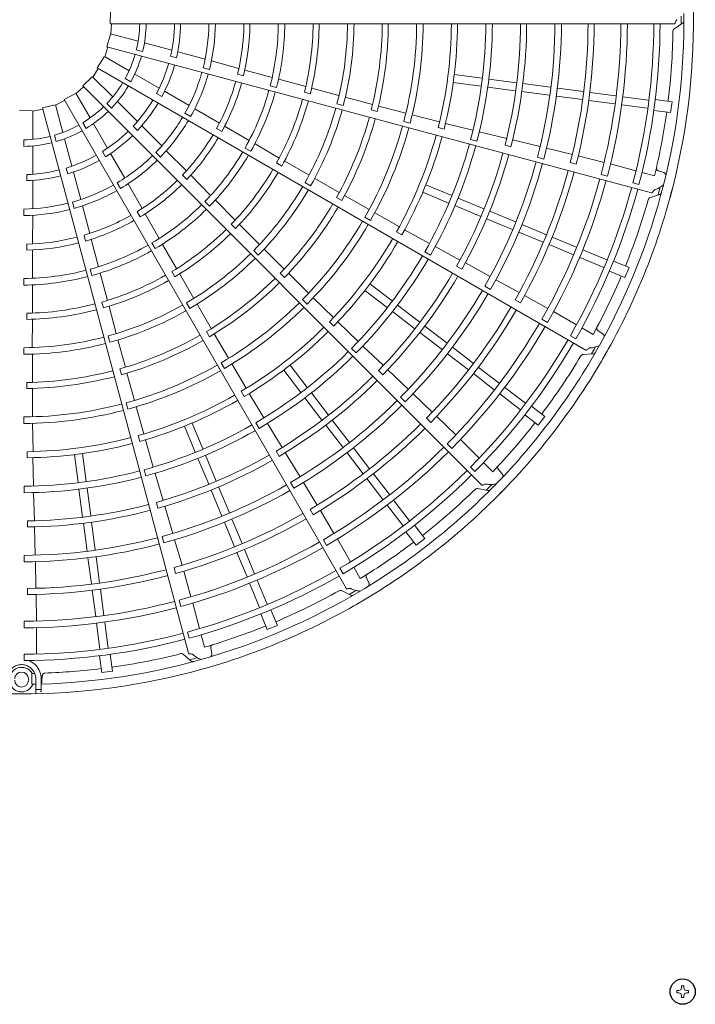
# Model space of a CAD drawing. Extents: x 0 to 427, y 0 to 297.
# Drawn here: x 175 to 182, y 211 to 221 of the extents above; entities that cross this region are included whole.
import ezdxf

# ---------------------------------------------------------------- set-up
doc = ezdxf.new("R2010")
doc.units = 0
doc.layers.add('M0', color=3, linetype='CONTINUOUS')

msp = doc.modelspace()

# ---------------------------------------------------------------- linework, layer by layer
at = {"layer": 'M0', "color": 2, "linetype": 'CONTINUOUS', "lineweight": 13}
for p, q in [((176.220296, 220.768671), (176.224139, 220.90039)), ((176.220296, 220.768671), (176.224139, 220.90039)), ((176.220296, 220.768671), (181.87481, 220.768671)), ((176.227434, 220.666858), (176.231336, 220.768673)), ((181.872058, 220.716486), (181.959193, 220.773845)), ((176.18433, 220.539165), (176.222134, 220.665402)), ((176.499126, 220.594059), (176.223002, 220.668046)), ((176.164874, 220.438974), (176.194995, 220.53631)), ((176.18433, 220.539165), (181.646171, 219.075669)), ((176.837055, 220.503511), (176.563573, 220.57679)), ((176.090189, 220.326788), (176.159377, 220.438939)), ((176.408466, 220.298337), (176.1609, 220.441268)), ((176.544657, 220.490469), (176.481221, 220.507467)), ((176.883573, 220.428631), (176.82459, 220.444436)), ((177.170858, 220.414069), (176.89689, 220.487478)), ((176.045465, 220.235047), (176.099751, 220.32127)), ((176.090189, 220.326788), (180.987141, 217.499532)), ((177.214547, 220.310973), (177.151124, 220.327967)), ((177.510199, 220.321075), (177.234252, 220.396412)), ((175.944289, 220.146013), (176.040146, 220.236435)), ((176.244356, 220.036155), (176.04222, 220.238291)), ((176.425635, 220.186492), (176.368759, 220.219329)), ((176.711445, 220.123411), (176.466248, 220.264976)), ((177.497061, 220.263764), (177.556017, 220.247883)), ((177.843311, 220.230302), (177.569137, 220.304837)), ((179.948125, 220.223919), (179.669314, 220.260626)), ((180.294606, 220.178304), (180.015791, 220.215011)), ((175.877344, 220.068974), (175.952097, 220.138209)), ((175.944289, 220.146013), (179.942634, 216.147669)), ((177.823351, 220.147284), (177.886775, 220.130259)), ((178.180122, 220.139182), (177.909083, 220.212732)), ((178.513345, 220.049601), (178.241358, 220.122705)), ((179.937435, 220.142717), (179.658624, 220.179423)), ((180.283916, 220.097102), (180.0051, 220.133809)), ((180.635657, 220.133404), (180.356852, 220.17011)), ((180.965887, 220.089928), (180.703325, 220.124495)), ((175.756572, 220.00916), (175.872565, 220.071691)), ((176.017981, 219.825382), (175.87505, 220.072947)), ((176.736998, 220.039043), (176.684115, 220.069575)), ((177.010725, 219.950622), (176.765091, 220.092439)), ((178.166959, 220.084058), (178.225949, 220.068308)), ((178.850438, 219.960185), (178.576849, 220.032766)), ((180.624966, 220.052202), (180.346161, 220.088907)), ((180.955197, 220.008726), (180.692634, 220.043293)), ((181.290704, 220.047166), (181.028143, 220.081732)), ((181.618226, 220.004047), (181.358373, 220.038257)), ((175.539831, 219.925554), (175.668056, 219.955934)), ((175.539831, 219.925554), (177.003327, 214.463714)), ((175.744768, 219.680381), (175.670781, 219.956504)), ((175.671968, 219.952072), (175.762094, 219.9996)), ((175.756572, 220.00916), (178.583828, 215.112208)), ((176.231993, 219.923678), (176.185554, 219.970116)), ((176.491738, 219.788774), (176.291536, 219.988976)), ((178.49317, 219.967731), (178.556605, 219.950753)), ((179.184141, 219.872888), (178.909545, 219.944817)), ((181.280013, 219.965963), (181.017452, 220.00053)), ((181.607536, 219.922844), (181.347724, 219.957049)), ((181.852287, 219.987), (181.684981, 220.009026)), ((181.838033, 219.87873), (181.852287, 219.987)), ((175.308836, 219.900894), (175.440556, 219.897052)), ((175.443335, 219.892309), (175.54269, 219.914892)), ((175.443335, 219.611033), (175.443335, 219.896897)), ((177.026241, 219.839731), (176.969378, 219.872561)), ((177.314434, 219.772969), (177.067388, 219.917159)), ((178.837157, 219.905778), (178.896183, 219.890142)), ((179.52189, 219.786427), (179.247583, 219.855831)), ((181.838033, 219.87873), (181.670727, 219.900757)), ((175.976928, 219.719937), (175.944091, 219.776812)), ((176.192907, 219.522403), (176.051342, 219.767599)), ((176.494584, 219.700667), (176.451405, 219.743846)), ((176.736099, 219.544412), (176.53554, 219.744971)), ((177.612702, 219.599073), (177.367161, 219.74203)), ((179.16309, 219.788601), (179.226535, 219.771653)), ((179.507638, 219.728697), (179.566693, 219.713147)), ((179.856368, 219.702417), (179.580785, 219.770154)), ((175.677822, 219.589154), (175.660824, 219.652591)), ((177.286911, 219.721011), (177.339747, 219.690412)), ((180.195108, 219.620141), (179.920054, 219.686379)), ((175.355059, 219.540242), (175.355059, 219.605916)), ((175.443335, 219.261183), (175.443335, 219.544312)), ((175.835316, 219.342451), (175.762037, 219.615933)), ((177.571935, 219.524051), (177.628792, 219.49119)), ((177.914453, 219.423885), (177.671685, 219.565079)), ((179.833067, 219.609699), (179.896516, 219.592759)), ((180.178281, 219.552292), (180.237347, 219.53675)), ((180.530372, 219.539375), (180.254543, 219.606082)), ((176.172852, 219.436561), (176.14232, 219.489444)), ((176.365696, 219.223123), (176.223879, 219.468756)), ((176.722386, 219.433285), (176.675958, 219.479713)), ((176.983479, 219.294208), (176.782171, 219.497424)), ((180.503017, 219.430706), (180.566459, 219.413737)), ((180.85308, 219.460526), (180.594158, 219.523747)), ((181.171496, 219.379734), (180.912447, 219.446143)), ((177.887471, 219.374047), (177.940374, 219.343566)), ((178.213136, 219.251112), (177.969338, 219.392121)), ((180.832899, 219.37936), (180.891936, 219.363667)), ((181.491076, 219.295864), (181.235368, 219.364461)), ((175.383046, 219.19687), (175.383046, 219.257934)), ((175.793727, 219.264725), (175.777923, 219.323709)), ((175.924758, 219.008648), (175.851348, 219.282617)), ((176.943446, 219.251143), (176.986563, 219.207912)), ((177.226576, 219.04904), (177.026402, 219.250675)), ((181.14122, 219.259808), (181.204652, 219.242801)), ((181.677192, 219.245936), (181.551996, 219.279522)), ((181.768855, 219.277165), (181.71689, 219.294726)), ((175.443335, 218.915604), (175.443335, 219.199237)), ((176.323688, 219.11933), (176.290859, 219.176193)), ((176.539889, 218.917417), (176.398036, 219.165811)), ((178.172459, 219.177254), (178.229339, 219.144435)), ((178.5156, 219.077497), (178.270119, 219.218414)), ((179.644145, 219.048142), (179.384334, 219.155759)), ((181.460294, 219.174257), (181.5212, 219.157931)), ((178.815338, 218.906805), (178.568716, 219.047354)), ((179.612802, 218.972474), (179.352991, 219.080091)), ((181.630007, 219.025974), (181.729018, 219.058827)), ((175.857318, 218.919265), (175.840325, 218.982687)), ((176.013893, 218.668274), (175.941163, 218.944919)), ((177.167782, 218.987124), (177.214196, 218.940668)), ((177.472704, 218.801721), (177.274752, 219.000938)), ((178.48869, 219.028381), (178.541658, 218.998)), ((179.93567, 218.838737), (179.675856, 218.946356)), ((179.967013, 218.914406), (179.707199, 219.022025)), ((175.355059, 218.846721), (175.355059, 218.912381)), ((175.441338, 218.563758), (175.442687, 218.849801)), ((176.490074, 218.88618), (176.520533, 218.833263)), ((176.711249, 218.617684), (176.570083, 218.864258)), ((179.119202, 218.735875), (178.872205, 218.87391)), ((180.284822, 218.782765), (180.025017, 218.89038)), ((177.433742, 218.760565), (177.476954, 218.71743)), ((177.716493, 218.557531), (177.517497, 218.756835)), ((178.77319, 218.830839), (178.830087, 218.798048)), ((180.253479, 218.707097), (179.993674, 218.814711)), ((180.592548, 218.655301), (180.347879, 218.756646)), ((175.957692, 218.650995), (175.973416, 218.591998)), ((179.090493, 218.683801), (179.143511, 218.653496)), ((179.420539, 218.568158), (179.171878, 218.704913)), ((180.561205, 218.579633), (180.316536, 218.680978)), ((175.382579, 218.561614), (175.382498, 218.500558)), ((176.101837, 218.334404), (176.0293, 218.609112)), ((176.638433, 218.573096), (176.671241, 218.516209)), ((176.884979, 218.315091), (176.745333, 218.558753)), ((180.863886, 218.454258), (180.619217, 218.555603)), ((180.895229, 218.529926), (180.65056, 218.631271)), ((175.439873, 218.218503), (175.440907, 218.502625)), ((177.658085, 218.496717), (177.704533, 218.450296)), ((177.963716, 218.311548), (177.763071, 218.511199)), ((179.374035, 218.484631), (179.430937, 218.451845)), ((179.726442, 218.401014), (179.477904, 218.536184)), ((181.20043, 218.403508), (180.958286, 218.503807)), ((180.029379, 218.236226), (179.780213, 218.37205)), ((181.169088, 218.327839), (180.926982, 218.428123)), ((181.422104, 218.326462), (181.2662, 218.39104)), ((176.019962, 218.310181), (176.03693, 218.246741)), ((176.191331, 217.997156), (176.119508, 218.268658)), ((176.836692, 218.285421), (176.867268, 218.232572)), ((177.05726, 218.016123), (176.916629, 218.26014)), ((177.92501, 218.27107), (177.96831, 218.228016)), ((178.209062, 218.069095), (178.00722, 218.268685)), ((179.692628, 218.339831), (179.745659, 218.309531)), ((181.380314, 218.225571), (181.224409, 218.290149)), ((181.380314, 218.225571), (181.422104, 218.326462)), ((175.354518, 218.216296), (175.354488, 218.150627)), ((175.439031, 217.869584), (175.439925, 218.150424)), ((179.046208, 217.991105), (178.823104, 218.162299)), ((180.320682, 218.076541), (180.086946, 218.204622)), ((178.996349, 217.926127), (178.773244, 218.097321)), ((179.97483, 218.13834), (180.031719, 218.105529)), ((180.607339, 217.91609), (180.374304, 218.047283)), ((176.137011, 217.980995), (176.152866, 217.922033)), ((176.985103, 217.972499), (177.017953, 217.915638)), ((177.232394, 217.714537), (177.090259, 217.959315)), ((178.148688, 218.006625), (178.195159, 217.960226)), ((178.458332, 217.825343), (178.255477, 218.022602)), ((179.323462, 217.778361), (179.100354, 217.949557)), ((180.280182, 218.003364), (180.333146, 217.972926)), ((175.382379, 217.868032), (175.382433, 217.806976)), ((176.280363, 217.663786), (176.20768, 217.935886)), ((179.273602, 217.713383), (179.050495, 217.88458)), ((180.894322, 217.752365), (180.665081, 217.884807)), ((175.438747, 217.52453), (175.438965, 217.80617)), ((178.417123, 217.782473), (178.460492, 217.739479)), ((178.705993, 217.585349), (178.501199, 217.781803)), ((180.547055, 217.808087), (180.603924, 217.775242)), ((177.184531, 217.685455), (177.215212, 217.632662)), ((177.406629, 217.416844), (177.263322, 217.661874)), ((179.546511, 217.503973), (179.323411, 217.675163)), ((179.59637, 217.568951), (179.373271, 217.740141)), ((181.061174, 217.655968), (180.948936, 217.720812)), ((181.157796, 217.662408), (181.112147, 217.692821)), ((176.199374, 217.640324), (176.216388, 217.576898)), ((176.371473, 217.327148), (176.297535, 217.600373)), ((180.833115, 217.642868), (180.88772, 217.611335)), ((175.354445, 217.522829), (175.354463, 217.45716)), ((175.439624, 217.175781), (175.438921, 217.458833)), ((178.639454, 217.516704), (178.685932, 217.470309)), ((178.958212, 217.344727), (178.753128, 217.539617)), ((179.810761, 217.301207), (179.600659, 217.462424)), ((179.86062, 217.366184), (179.650518, 217.527401)), ((180.958666, 217.455713), (181.062806, 217.461821)), ((177.332144, 217.372129), (177.365022, 217.315283)), ((177.584317, 217.116883), (177.439429, 217.359923)), ((176.317714, 217.311445), (176.333686, 217.252509)), ((176.462723, 216.994504), (176.387718, 217.268275)), ((178.130087, 217.074983), (177.958892, 217.298088)), ((178.195064, 217.124842), (178.02387, 217.347947)), ((178.909715, 217.294381), (178.953097, 217.251388)), ((179.208176, 217.107148), (179.002655, 217.302833)), ((180.070679, 217.101764), (179.860578, 217.262981)), ((180.120538, 217.166742), (179.910437, 217.327959)), ((175.383633, 217.174528), (175.383807, 217.113466)), ((175.44167, 216.830855), (175.440078, 217.11471)), ((177.533417, 217.086139), (177.56418, 217.033385)), ((177.761424, 216.820967), (177.614455, 217.063731)), ((178.407809, 216.847589), (178.236612, 217.070697)), ((179.448224, 216.877509), (179.255603, 217.061721)), ((180.332762, 216.900661), (180.124861, 217.060189)), ((180.382621, 216.965639), (180.174687, 217.125193)), ((176.379203, 216.970591), (176.396248, 216.907172)), ((178.342831, 216.79773), (178.171634, 217.020837)), ((179.130152, 217.026716), (179.17661, 216.980299)), ((176.556721, 216.658774), (176.479673, 216.931033)), ((180.576801, 216.833846), (180.442923, 216.936574)), ((175.354807, 216.829373), (175.354857, 216.763704)), ((175.445572, 216.482236), (175.441615, 216.765159)), ((177.148718, 216.508389), (177.0411, 216.7682)), ((177.679387, 216.771882), (177.712273, 216.715038)), ((177.942772, 216.523264), (177.795117, 216.764593)), ((178.617218, 216.574681), (178.446028, 216.79778)), ((179.390164, 216.817308), (179.433446, 216.774199)), ((179.683585, 216.648333), (179.492447, 216.83537)), ((180.510321, 216.747209), (180.376443, 216.849937)), ((180.510321, 216.747209), (180.576801, 216.833846)), ((177.073049, 216.477046), (176.965432, 216.736857)), ((178.55224, 216.524821), (178.38105, 216.747921)), ((176.499598, 216.642252), (176.515659, 216.583333)), ((176.651205, 216.327102), (176.572075, 216.599633)), ((179.918415, 216.41591), (179.731264, 216.603171)), ((175.386119, 216.481061), (175.386384, 216.419994)), ((177.882897, 216.487186), (177.913673, 216.434429)), ((178.122729, 216.229085), (177.974857, 216.471295)), ((178.755007, 216.260571), (178.59379, 216.470673)), ((178.819985, 216.31043), (178.658768, 216.520532)), ((179.597403, 216.559613), (179.643833, 216.513168)), ((175.450993, 216.137412), (175.445096, 216.421136)), ((175.897272, 216.173065), (175.860566, 216.451877)), ((175.978474, 216.183756), (175.941768, 216.462567)), ((177.206786, 216.154178), (177.099167, 216.413993)), ((177.282454, 216.185521), (177.174835, 216.445335)), ((180.054632, 216.279613), (179.963002, 216.371297)), ((176.559258, 216.300923), (176.576311, 216.237504)), ((179.830953, 216.325986), (179.875536, 216.281394)), ((180.149629, 216.260827), (180.113407, 216.302018)), ((176.749322, 215.992608), (176.669159, 216.26393)), ((178.026546, 216.171588), (178.059407, 216.114729)), ((178.295163, 215.945142), (178.156782, 216.172932)), ((178.954449, 216.000653), (178.793233, 216.210754)), ((179.019427, 216.050512), (178.85821, 216.260614)), ((175.355404, 216.135922), (175.355462, 216.070251)), ((175.459193, 215.78892), (175.451985, 216.071745)), ((175.942887, 215.826585), (175.90618, 216.1054)), ((176.024089, 215.837275), (175.987383, 216.116091)), ((177.338426, 215.83637), (177.230812, 216.096174)), ((177.414095, 215.867712), (177.30648, 216.127517)), ((179.903787, 216.112713), (180.00596, 216.091659)), ((176.682149, 215.973255), (176.698222, 215.914331)), ((179.22053, 215.78843), (179.060977, 215.996364)), ((176.847008, 215.661876), (176.766863, 215.934105)), ((178.223499, 215.902019), (178.254149, 215.849177)), ((178.463189, 215.662859), (178.326971, 215.892993)), ((179.155552, 215.73857), (178.996024, 215.946471)), ((175.3893, 215.787613), (175.389575, 215.726536)), ((176.068989, 215.496225), (176.032284, 215.77503)), ((177.541559, 215.559986), (177.440214, 215.804655)), ((175.467951, 215.444175), (175.460996, 215.727871)), ((175.987787, 215.485534), (175.951082, 215.764339)), ((177.465891, 215.528643), (177.364545, 215.773313)), ((179.287345, 215.544391), (179.184617, 215.678269)), ((179.373983, 215.610869), (179.271254, 215.744748)), ((176.739221, 215.631232), (176.756246, 215.567805)), ((176.940076, 215.342979), (176.865367, 215.598822)), ((178.35698, 215.599468), (178.389808, 215.542588)), ((178.629861, 215.377578), (178.497554, 215.606896)), ((179.287345, 215.544391), (179.373983, 215.610869)), ((177.666933, 215.257305), (177.565589, 215.501974)), ((175.355906, 215.442473), (175.355934, 215.3768)), ((176.031263, 215.155304), (175.996696, 215.417866)), ((176.112465, 215.165994), (176.077898, 215.428556)), ((177.591265, 215.225963), (177.48992, 215.470631)), ((175.475312, 215.112057), (175.469365, 215.378518)), ((176.859694, 215.319873), (176.875622, 215.260899)), ((177.029316, 215.026826), (176.957304, 215.284374)), ((178.522106, 215.313354), (178.553628, 215.258743)), ((178.72616, 215.210669), (178.661382, 215.322945)), ((177.793352, 214.952104), (177.693053, 215.194248)), ((178.813058, 215.167936), (178.788731, 215.217098)), ((175.391688, 215.110543), (175.39181, 215.049455)), ((176.074026, 214.830487), (176.039459, 215.093048)), ((176.155228, 214.841177), (176.120661, 215.103739)), ((177.717684, 214.92076), (177.6174, 215.162867)), ((178.537259, 215.088498), (178.630501, 215.041717)), ((175.479685, 214.783579), (175.476784, 215.05099)), ((176.91032, 214.993083), (176.927308, 214.929646)), ((177.116473, 214.708128), (177.048026, 214.963876)), ((177.89562, 214.740877), (177.831042, 214.896782)), ((177.794729, 214.699087), (177.730151, 214.854991)), ((175.35601, 214.781785), (175.356, 214.716112)), ((175.481387, 214.453182), (175.481464, 214.717931)), ((176.117145, 214.502965), (176.08294, 214.762777)), ((176.198347, 214.513656), (176.164137, 214.773509)), ((177.794729, 214.699087), (177.89562, 214.740877)), ((176.995767, 214.673982), (177.012082, 214.613072)), ((177.166292, 214.521982), (177.13278, 214.647198)), ((177.239169, 214.458214), (177.228395, 214.511998)), ((175.355956, 214.451441), (175.35595, 214.388384)), ((176.134191, 214.268904), (176.112165, 214.43621)), ((176.242461, 214.283158), (176.220435, 214.450464)), ((176.952207, 214.452865), (177.030164, 214.383545)), ((175.398931, 214.190497), (175.398931, 214.204148)), ((175.432155, 214.150321), (175.432439, 214.211487)), ((175.432439, 214.211487), (175.432643, 214.259546)), ((175.453634, 214.259907), (175.432643, 214.259546)), ((175.462644, 214.260083), (175.456228, 214.259957)), ((175.474009, 214.104301), (175.474009, 214.204148)), ((175.528611, 214.204148), (175.528611, 214.105276)), ((175.535219, 214.180028), (175.538733, 214.234767)), ((176.134191, 214.268904), (176.242461, 214.283158)), ((175.432155, 214.150321), (175.45307, 214.150674)), ((175.474009, 214.055517), (175.474009, 214.104301)), ((175.528611, 214.085434), (175.528611, 214.105276))]:
    msp.add_line(p, q, dxfattribs=at)
at = {"layer": 'M0', "linetype": 'CONTINUOUS', "lineweight": 13}
for p, q in [((181.900177, 211.082131), (181.900177, 211.058911)), ((181.920562, 211.082131), (181.900177, 211.082131)), ((181.920562, 211.058911), (181.900177, 211.058911)), ((181.970782, 211.129516), (181.947562, 211.129516)), ((181.947562, 211.129516), (181.947562, 211.109131)), ((181.970782, 211.129516), (181.970782, 211.109131)), ((182.018167, 211.082131), (181.997782, 211.082131)), ((182.018167, 211.058911), (181.997782, 211.058911)), ((182.018167, 211.082131), (182.018167, 211.058911)), ((181.947562, 211.031911), (181.947562, 211.011526)), ((181.970782, 211.011526), (181.947562, 211.011526)), ((181.970782, 211.031911), (181.970782, 211.011526))]:
    msp.add_line(p, q, dxfattribs=at)
at = {"layer": 'M0', "linetype": 'CONTINUOUS', "lineweight": 25}
msp.add_circle((181.959172, 211.070521), 0.1269, dxfattribs=at)
at = {"layer": 'M0', "color": 2, "linetype": 'CONTINUOUS', "lineweight": 13}
for centre, radius, start, end in [((175.330667, 220.790512), 6.736513, 359.846268, 375.644354), ((175.330658, 220.790516), 6.640969, 345.740469, 360.712385), ((175.330667, 220.790514), 6.736513, 344.846268, 360.644354), ((175.327138, 220.790496), 6.617188, 359.770789, 360.469668), ((175.330678, 220.790513), 1.184848, 346.179074, 358.943855), ((175.330818, 220.790508), 1.250371, 346.115827, 358.999422), ((175.330664, 220.790515), 1.533488, 346.957087, 359.18392), ((175.330678, 220.790513), 1.594504, 346.882089, 359.215199), ((175.330666, 220.790515), 1.878302, 345.743768, 359.333735), ((175.330349, 220.790526), 1.944267, 345.72065, 359.356025), ((175.330643, 220.790517), 2.229538, 346.334004, 359.438632), ((175.330677, 220.790514), 2.290543, 346.29631, 359.453674), ((175.330654, 220.790516), 2.574351, 345.530664, 359.513851), ((175.330664, 220.790515), 2.640008, 345.51678, 359.525965), ((175.330668, 220.790514), 2.922948, 346.013519, 359.571875), ((175.330672, 220.790515), 2.983992, 345.993795, 359.580616), ((175.330683, 220.790512), 3.267765, 345.436432, 359.617086), ((175.330719, 220.790511), 3.333397, 345.40869, 359.624653), ((175.330719, 220.790508), 3.616331, 345.838935, 359.654064), ((175.330638, 220.790518), 3.677471, 345.827864, 359.65965), ((175.330655, 220.790516), 3.961236, 345.349039, 359.684062), ((175.330713, 220.790511), 4.026847, 345.343922, 359.68928), ((175.330694, 220.79051), 4.309792, 345.737049, 359.709693), ((175.330727, 220.790507), 4.370825, 345.73015, 359.713788), ((175.330675, 220.790515), 4.654659, 345.304343, 359.731144), ((175.330635, 220.790517), 4.72037, 345.300911, 359.734859), ((175.330671, 220.790513), 5.00325, 345.671365, 359.749905), ((175.330657, 220.790515), 5.06434, 345.666393, 359.773836), ((175.330672, 220.790514), 5.348105, 345.270275, 359.766017), ((175.330681, 220.790511), 5.413768, 345.267308, 359.794764), ((175.330673, 220.790515), 5.680303, 345.6154, 359.779692), ((175.330589, 220.790521), 5.741472, 345.61022, 359.799919), ((175.33063, 220.790519), 6.00883, 345.241609, 359.791695), ((175.330683, 220.790516), 6.074449, 345.238804, 359.795399), ((175.330671, 220.790514), 6.33913, 345.228481, 359.802596), ((175.330649, 220.790517), 6.402207, 345.226197, 359.804511), ((175.330642, 220.790515), 6.531781, 352.978987, 359.165363), ((175.330678, 220.790513), 1.184848, 331.179074, 343.943855), ((175.330812, 220.790472), 1.250371, 331.115827, 343.999422), ((175.330665, 220.790518), 1.533488, 331.957087, 344.18392), ((175.330678, 220.790513), 1.594504, 331.882089, 344.215199), ((175.330667, 220.790518), 1.878302, 330.743768, 344.333735), ((175.330363, 220.79061), 1.944267, 330.72065, 344.356025), ((175.330678, 220.790513), 1.184848, 316.179074, 328.943855), ((175.330797, 220.790439), 1.250371, 316.115827, 328.999422), ((175.330645, 220.790526), 2.229538, 331.334004, 344.438632), ((175.330677, 220.790514), 2.290543, 331.29631, 344.453674), ((175.330656, 220.790522), 2.574351, 330.530664, 344.513851), ((175.330665, 220.790519), 2.640008, 330.51678, 344.525965), ((175.330678, 220.790513), 1.184848, 301.179074, 313.943855), ((175.330667, 220.790521), 1.533488, 316.957087, 329.18392), ((175.330678, 220.790513), 1.594504, 316.882089, 329.215199), ((175.330669, 220.790517), 2.922948, 331.013519, 344.571875), ((175.330673, 220.790516), 2.983992, 330.993795, 344.580616), ((175.330682, 220.790511), 3.267765, 330.436432, 344.617086), ((175.330774, 220.790411), 1.250371, 301.115827, 313.999422), ((175.330669, 220.790521), 1.878302, 315.743768, 329.333735), ((175.330717, 220.7905), 3.333397, 330.40869, 344.624653), ((175.330717, 220.790497), 3.616331, 330.838935, 344.654064), ((175.330849, 220.790483), 6.531572, 346.321521, 352.021086), ((175.330678, 220.790513), 1.184848, 286.179074, 298.943855), ((175.330399, 220.790689), 1.944267, 315.72065, 329.356025), ((175.330641, 220.790529), 3.677471, 330.827864, 344.65965), ((175.330657, 220.790522), 3.961236, 330.349039, 344.684062), ((175.330712, 220.790502), 4.026847, 330.343922, 344.68928), ((175.330678, 220.790513), 1.184848, 271.179074, 283.943855), ((175.330744, 220.790389), 1.250371, 286.115827, 298.999422), ((175.33067, 220.790524), 1.533488, 301.957087, 314.18392), ((175.330678, 220.790513), 1.594504, 301.882089, 314.215199), ((175.33065, 220.790534), 2.229538, 316.334004, 329.438632), ((175.330677, 220.790514), 2.290543, 316.29631, 329.453674), ((175.330693, 220.790506), 4.309792, 330.737049, 344.709693), ((175.330724, 220.790495), 4.370825, 330.73015, 344.713788), ((175.33071, 220.790376), 1.250371, 271.115827, 283.999422), ((175.330676, 220.790516), 4.654659, 330.304343, 344.731144), ((175.330638, 220.790528), 4.72037, 330.300911, 344.734859), ((175.330673, 220.790526), 1.533488, 286.957087, 299.18392), ((175.330671, 220.790523), 1.878302, 300.743768, 314.333735), ((175.330659, 220.790528), 2.574351, 315.530664, 329.513851), ((175.330667, 220.790522), 2.640008, 315.51678, 329.525965), ((175.330671, 220.790514), 5.00325, 330.671365, 344.749905), ((175.330658, 220.79052), 5.06434, 330.666393, 344.773836), ((175.330678, 220.790513), 1.594504, 286.882089, 299.215199), ((175.330454, 220.790755), 1.944267, 300.72065, 314.356025), ((175.330673, 220.790515), 5.348105, 330.270275, 344.766017), ((175.33068, 220.79051), 5.413768, 330.267308, 344.794764), ((175.330676, 220.790527), 1.533488, 271.957087, 284.18392), ((175.330678, 220.790513), 1.594504, 271.882089, 284.215199), ((175.33067, 220.790519), 2.922948, 316.013519, 329.571875), ((175.330674, 220.790518), 2.983992, 315.993795, 329.580616), ((175.330674, 220.790516), 5.680303, 330.6154, 344.779692), ((175.330594, 220.790544), 5.741472, 330.61022, 344.799919), ((175.330674, 220.790524), 1.878302, 285.743768, 299.333735), ((175.330657, 220.790541), 2.229538, 301.334004, 314.438632), ((175.330678, 220.790515), 2.290543, 301.29631, 314.453674), ((175.330682, 220.79051), 3.267765, 315.436432, 329.617086), ((175.330633, 220.790532), 6.00883, 330.241609, 344.791695), ((175.330684, 220.790514), 6.074449, 330.238804, 344.795399), ((175.330659, 220.790521), 6.640969, 330.740469, 345.712385), ((175.327254, 220.791412), 6.617188, 344.770789, 345.469668), ((175.330524, 220.790804), 1.944267, 285.72065, 299.356025), ((175.330713, 220.79049), 3.333397, 315.40869, 329.624653), ((175.330671, 220.790516), 6.33913, 330.228481, 344.802596), ((175.330651, 220.790525), 6.402207, 330.226197, 344.804511), ((175.330668, 220.790517), 6.736513, 329.846268, 345.644354), ((175.330677, 220.790525), 1.878302, 270.743768, 284.333735), ((175.330664, 220.790532), 2.574351, 300.530664, 314.513851), ((175.330711, 220.790488), 3.616331, 315.838935, 329.654064), ((175.330646, 220.790538), 3.677471, 315.827864, 329.65965), ((175.330644, 220.790525), 6.531781, 337.978987, 344.165363), ((175.330605, 220.790834), 1.944267, 270.72065, 284.356025), ((175.330665, 220.790546), 2.229538, 286.334004, 299.438632), ((175.33067, 220.790525), 2.640008, 300.51678, 314.525965), ((175.330678, 220.790515), 2.290543, 286.29631, 299.453674), ((175.33066, 220.790527), 3.961236, 315.349039, 329.684062), ((175.330708, 220.790494), 4.026847, 315.343922, 329.68928), ((175.330672, 220.790521), 2.922948, 301.013519, 314.571875), ((175.330675, 220.790519), 2.983992, 300.993795, 314.580616), ((175.330679, 220.790514), 2.290543, 271.29631, 284.453674), ((175.330674, 220.790548), 2.229538, 271.334004, 284.438632), ((175.330669, 220.790535), 2.574351, 285.530664, 299.513851), ((175.330691, 220.790503), 4.309792, 315.737049, 329.709693), ((175.330718, 220.790483), 4.370825, 315.73015, 329.713788), ((175.330673, 220.790527), 2.640008, 285.51678, 299.525965), ((175.330681, 220.790509), 3.267765, 300.436432, 314.617086), ((175.330677, 220.790516), 4.654659, 315.304343, 329.731144), ((175.330706, 220.790482), 3.333397, 300.40869, 314.624653), ((175.330643, 220.790538), 4.72037, 315.300911, 329.734859), ((175.330675, 220.790537), 2.574351, 270.530664, 284.513851), ((175.330674, 220.790522), 2.922948, 286.013519, 299.571875), ((175.330672, 220.790516), 5.00325, 315.671365, 329.749905), ((175.330677, 220.790527), 2.640008, 270.51678, 284.525965), ((175.330677, 220.790519), 2.983992, 285.993795, 299.580616), ((175.330704, 220.79048), 3.616331, 300.838935, 314.654064), ((175.330654, 220.790545), 3.677471, 300.827864, 314.65965), ((175.330661, 220.790525), 5.06434, 315.666393, 329.773836), ((175.330835, 220.79044), 6.531572, 331.321521, 337.021086), ((175.330674, 220.790517), 5.348105, 315.270275, 329.766017), ((175.33068, 220.79051), 5.413768, 315.267308, 329.794764), ((175.330677, 220.790523), 2.922948, 271.013519, 284.571875), ((175.33068, 220.790508), 3.267765, 285.436432, 299.617086), ((175.330664, 220.790531), 3.961236, 300.349039, 314.684062), ((175.330679, 220.790519), 2.983992, 270.993795, 284.580616), ((175.330697, 220.790476), 3.333397, 285.40869, 299.624653), ((175.330702, 220.790487), 4.026847, 300.343922, 314.68928), ((175.330675, 220.790517), 5.680303, 315.6154, 329.779692), ((175.330605, 220.790564), 5.741472, 315.61022, 329.799919), ((175.330639, 220.790543), 6.00883, 315.241609, 329.791695), ((175.330688, 220.7905), 4.309792, 300.737049, 314.709693), ((175.330709, 220.790474), 4.370825, 300.73015, 314.713788), ((175.330684, 220.790513), 6.074449, 315.238804, 329.795399), ((175.330687, 220.790472), 3.333397, 270.40869, 284.624653), ((175.330679, 220.790508), 3.267765, 270.436432, 284.617086), ((175.330694, 220.790475), 3.616331, 285.838935, 299.654064), ((175.330663, 220.79055), 3.677471, 285.827864, 299.65965), ((175.330672, 220.790518), 6.33913, 315.228481, 329.802596), ((175.330655, 220.790531), 6.402207, 315.226197, 329.804511), ((175.330678, 220.790516), 4.654659, 300.304343, 314.731144), ((175.33067, 220.79052), 6.736513, 314.846268, 330.644354), ((175.330662, 220.790526), 6.640969, 315.740469, 330.712385), ((175.327604, 220.792268), 6.617188, 329.770789, 330.469668), ((175.330651, 220.790546), 4.72037, 300.300911, 314.734859), ((175.330648, 220.790533), 6.531781, 322.978987, 329.165363), ((175.330684, 220.790472), 3.616331, 270.838935, 284.654064), ((175.33067, 220.790534), 3.961236, 285.349039, 299.684062), ((175.330694, 220.790482), 4.026847, 285.343922, 299.68928), ((175.330673, 220.790553), 3.677471, 270.827864, 284.65965), ((175.330673, 220.790517), 5.00325, 300.671365, 314.749905), ((175.330665, 220.790529), 5.06434, 300.666393, 314.773836), ((175.330676, 220.790536), 3.961236, 270.349039, 284.684062), ((175.330684, 220.790498), 4.309792, 285.737049, 299.709693), ((175.330698, 220.790468), 4.370825, 285.73015, 299.713788), ((175.330675, 220.790518), 5.348105, 300.270275, 314.766017), ((175.330686, 220.790479), 4.026847, 270.343922, 284.68928), ((175.330679, 220.79051), 5.413768, 300.267308, 314.794764), ((175.330811, 220.790402), 6.531572, 316.321521, 322.021086), ((175.330679, 220.790516), 4.654659, 285.304343, 299.731144), ((175.330661, 220.790552), 4.72037, 285.300911, 299.734859), ((175.330676, 220.790518), 5.680303, 300.6154, 314.779692), ((175.330621, 220.790582), 5.741472, 300.61022, 314.799919), ((175.33068, 220.790496), 4.309792, 270.737049, 284.709693), ((175.330685, 220.790464), 4.370825, 270.73015, 284.713788), ((175.330648, 220.790552), 6.00883, 300.241609, 314.791695), ((175.330684, 220.790511), 6.074449, 300.238804, 314.795399), ((175.330674, 220.790519), 5.00325, 285.671365, 299.749905), ((175.330669, 220.790532), 5.06434, 285.666393, 299.773836), ((175.330679, 220.790516), 4.654659, 270.304343, 284.731144), ((175.330674, 220.790519), 6.33913, 300.228481, 314.802596), ((175.330671, 220.790556), 4.72037, 270.300911, 284.734859), ((175.330661, 220.790536), 6.402207, 300.226197, 314.804511), ((175.330676, 220.790518), 5.348105, 285.270275, 299.766017), ((175.330678, 220.79051), 5.413768, 285.267308, 299.794764), ((175.330672, 220.790522), 6.736513, 299.846268, 315.644354), ((175.330666, 220.79053), 6.640969, 300.740469, 315.712385), ((175.330654, 220.79054), 6.531781, 307.978987, 314.165363), ((175.328163, 220.793004), 6.617188, 314.770789, 315.469668), ((175.330676, 220.790519), 5.00325, 270.671365, 284.749905), ((175.330675, 220.790534), 5.06434, 270.666393, 284.773836), ((175.330677, 220.790518), 5.680303, 285.6154, 299.779692), ((175.33064, 220.790594), 5.741472, 285.61022, 299.799919), ((175.330678, 220.790519), 5.348105, 270.270275, 284.766017), ((175.330677, 220.79051), 5.413768, 270.267308, 284.794764), ((175.330659, 220.790558), 6.00883, 285.241609, 299.791695), ((175.330683, 220.79051), 6.074449, 285.238804, 299.795399), ((175.330778, 220.790371), 6.531572, 301.321521, 307.021086), ((175.330679, 220.790518), 5.680303, 270.6154, 284.779692), ((175.330675, 220.79052), 6.33913, 285.228481, 299.802596), ((175.330663, 220.790601), 5.741472, 270.61022, 284.799919), ((175.330668, 220.79054), 6.402207, 285.226197, 299.804511), ((175.330662, 220.790546), 6.531781, 292.978987, 299.165363), ((175.328893, 220.79357), 6.617188, 299.770789, 300.469668), ((175.330674, 220.790523), 6.736513, 284.846268, 300.644354), ((175.330671, 220.790532), 6.640969, 285.740469, 300.712385), ((175.330682, 220.790509), 6.074449, 270.238804, 284.795399), ((175.330672, 220.790561), 6.00883, 270.241609, 284.791695), ((175.330738, 220.79035), 6.531572, 286.321521, 292.021086), ((175.330675, 220.790542), 6.402207, 270.226197, 284.804511), ((175.330677, 220.79052), 6.33913, 270.228481, 284.802596), ((175.330676, 220.790533), 6.640969, 271.707959, 285.712385), ((175.330671, 220.790549), 6.531781, 277.978987, 284.165363), ((175.329745, 220.793928), 6.617188, 284.770789, 285.469668), ((175.330679, 214.197323), 0.122854, 31.11333, 337.125427), ((175.330677, 220.790524), 6.736513, 269.846268, 285.644354), ((175.330694, 220.79034), 6.531572, 272.040472, 277.021086), ((175.33068, 220.790524), 6.736513, 254.846268, 270.644354), ((175.330679, 214.204148), 0.068252, 0.0000534, 179.999947), ((175.330679, 214.190497), 0.068252, 180.000053, 359.999947), ((175.329562, 220.835156), 6.740226, 271.299178, 271.6239)]:
    msp.add_arc(centre, radius, start, end, dxfattribs=at)
at = {"layer": 'M0', "linetype": 'CONTINUOUS', "lineweight": 13}
for centre, start, end in [((181.920562, 211.109131), 270, 360), ((181.920562, 211.031911), 0, 90), ((181.997782, 211.109131), 180, 270), ((181.997782, 211.031911), 90, 180)]:
    msp.add_arc(centre, 0.027, start, end, dxfattribs=at)
at = {"layer": 'M0', "color": 2, "linetype": 'CONTINUOUS', "lineweight": 13, "extrusion": (0, 0, -1)}
for points, knots in [([(181.885243, 220.77666), (181.885402, 220.777764), (181.885562, 220.778868), (181.885877, 220.780214), (181.88672, 220.783815), (181.888676, 220.789146), (181.890955, 220.793788), (181.893233, 220.798429), (181.895834, 220.802381), (181.898211, 220.805033), (181.900164, 220.80721), (181.901966, 220.808511), (181.903768, 220.809811)], [0, 0, 0, 0, 1, 1, 1, 2, 2, 2, 3, 3, 3, 4, 4, 4, 4]), ([(181.885243, 220.77666), (181.885402, 220.777764), (181.885562, 220.778868), (181.885877, 220.780214), (181.88672, 220.783815), (181.888676, 220.789146), (181.890955, 220.793788), (181.893233, 220.798429), (181.895834, 220.802381), (181.898211, 220.805033), (181.900164, 220.80721), (181.901966, 220.808511), (181.903768, 220.809811)], [0, 0, 0, 0, 1, 1, 1, 2, 2, 2, 3, 3, 3, 4, 4, 4, 4]), ([(181.874017, 220.717775), (181.871121, 220.715442), (181.868225, 220.71311), (181.866059, 220.709728), (181.863893, 220.706346), (181.862457, 220.701915), (181.861976, 220.698651), (181.861783, 220.697336), (181.861745, 220.696211), (181.861732, 220.695491), (181.861732, 220.69545), (181.861731, 220.695409), (181.86173, 220.695369)], [0, 0, 0, 0, 1, 1, 1, 2, 2, 2, 3, 3, 3, 4, 4, 4, 4]), ([(181.885053, 220.776708), (181.884909, 220.776185), (181.884736, 220.775704), (181.884546, 220.775244), (181.883973, 220.773856), (181.883244, 220.772651), (181.882352, 220.77167), (181.881461, 220.770688), (181.880408, 220.769932), (181.879124, 220.76947), (181.87784, 220.769007), (181.876325, 220.768839), (181.87481, 220.768671)], [0, 0, 0, 0, 1, 1, 1, 2, 2, 2, 3, 3, 3, 4, 4, 4, 4]), ([(181.885053, 220.776708), (181.884909, 220.776185), (181.884736, 220.775704), (181.884546, 220.775244), (181.883973, 220.773856), (181.883244, 220.772651), (181.882352, 220.77167), (181.881461, 220.770688), (181.880408, 220.769932), (181.879124, 220.76947), (181.87784, 220.769007), (181.876325, 220.768839), (181.87481, 220.768671)], [0, 0, 0, 0, 1, 1, 1, 2, 2, 2, 3, 3, 3, 4, 4, 4, 4]), ([(181.959335, 220.773938), (181.96225, 220.776303), (181.965165, 220.778668), (181.967326, 220.782038), (181.969487, 220.785408), (181.970893, 220.789782), (181.971374, 220.793053), (181.971595, 220.794558), (181.971621, 220.79583), (181.971624, 220.796645), (181.971624, 220.796687), (181.971624, 220.796727), (181.971624, 220.796768)], [0, 0, 0, 0, 1, 1, 1, 2, 2, 2, 3, 3, 3, 4, 4, 4, 4]), ([(181.71689, 219.294726), (181.714335, 219.295812), (181.71178, 219.296898), (181.709607, 219.298165), (181.707433, 219.299432), (181.705642, 219.300879), (181.703724, 219.302784), (181.701805, 219.304689), (181.699759, 219.307052), (181.698253, 219.310145), (181.696748, 219.313238), (181.695781, 219.317061), (181.69555, 219.319878), (181.69535, 219.322321), (181.695701, 219.324008), (181.696053, 219.325695)], [0, 0, 0, 0, 1, 1, 1, 2, 2, 2, 3, 3, 3, 4, 4, 4, 5, 5, 5, 5]), ([(181.768855, 219.277165), (181.771434, 219.276058), (181.774013, 219.274952), (181.776203, 219.273712), (181.778393, 219.272473), (181.780194, 219.2711), (181.782157, 219.269114), (181.784119, 219.267128), (181.786243, 219.264529), (181.787717, 219.26196), (181.789192, 219.259391), (181.790018, 219.256854), (181.790308, 219.254608), (181.790599, 219.252362), (181.790355, 219.250408), (181.79011, 219.248454)], [0, 0, 0, 0, 1, 1, 1, 2, 2, 2, 3, 3, 3, 4, 4, 4, 5, 5, 5, 5]), ([(181.685254, 219.108331), (181.697075, 219.112749), (181.708896, 219.117167), (181.722843, 219.124926), (181.73679, 219.132684), (181.752863, 219.143782), (181.760735, 219.151132), (181.761471, 219.151819), (181.762135, 219.152474), (181.762799, 219.153128)], [0, 0, 0, 0, 1, 1, 1, 2, 2, 2, 3, 3, 3, 3]), ([(181.658145, 219.080782), (181.657871, 219.080313), (181.65758, 219.079894), (181.657276, 219.079498), (181.656364, 219.078306), (181.655347, 219.077331), (181.654233, 219.076614), (181.653118, 219.075897), (181.651905, 219.075438), (181.650545, 219.075324), (181.649185, 219.07521), (181.647678, 219.07544), (181.646171, 219.075669)], [0, 0, 0, 0, 1, 1, 1, 2, 2, 2, 3, 3, 3, 4, 4, 4, 4]), ([(181.658316, 219.080685), (181.658756, 219.081711), (181.659196, 219.082736), (181.659849, 219.083955), (181.661595, 219.087215), (181.664864, 219.091858), (181.668266, 219.095751), (181.671668, 219.099645), (181.675204, 219.10279), (181.678186, 219.104735), (181.680636, 219.106333), (181.682713, 219.107123), (181.68479, 219.107912)], [0, 0, 0, 0, 1, 1, 1, 2, 2, 2, 3, 3, 3, 4, 4, 4, 4]), ([(181.729179, 219.058881), (181.732607, 219.06041), (181.736035, 219.06194), (181.738994, 219.064636), (181.741954, 219.067332), (181.744444, 219.071193), (181.745755, 219.074228), (181.746359, 219.075624), (181.746712, 219.076846), (181.746926, 219.077633), (181.746937, 219.077673), (181.746948, 219.077712), (181.746958, 219.077751)], [0, 0, 0, 0, 1, 1, 1, 2, 2, 2, 3, 3, 3, 4, 4, 4, 4]), ([(181.632232, 219.026713), (181.628831, 219.025209), (181.62543, 219.023705), (181.622463, 219.021), (181.619495, 219.018294), (181.616961, 219.014385), (181.615652, 219.011356), (181.615125, 219.010137), (181.614797, 219.00906), (181.614599, 219.008368), (181.614587, 219.008328), (181.614576, 219.008289), (181.614565, 219.008251)], [0, 0, 0, 0, 1, 1, 1, 2, 2, 2, 3, 3, 3, 4, 4, 4, 4]), ([(181.112147, 217.692821), (181.10996, 217.694531), (181.107773, 217.696241), (181.106002, 217.698027), (181.10423, 217.699813), (181.102875, 217.701675), (181.101515, 217.704012), (181.100155, 217.706349), (181.09879, 217.70916), (181.098136, 217.712537), (181.097482, 217.715914), (181.097538, 217.719857), (181.098044, 217.722639), (181.098483, 217.72505), (181.099259, 217.726588), (181.100036, 217.728127)], [0, 0, 0, 0, 1, 1, 1, 2, 2, 2, 3, 3, 3, 4, 4, 4, 5, 5, 5, 5]), ([(181.157796, 217.662408), (181.160001, 217.660672), (181.162206, 217.658936), (181.164, 217.657171), (181.165795, 217.655407), (181.16718, 217.653615), (181.168561, 217.651189), (181.169942, 217.648763), (181.171321, 217.645703), (181.17208, 217.64284), (181.17284, 217.639977), (181.172981, 217.637312), (181.17268, 217.635067), (181.17238, 217.632823), (181.171638, 217.630999), (181.170896, 217.629175)], [0, 0, 0, 0, 1, 1, 1, 2, 2, 2, 3, 3, 3, 4, 4, 4, 5, 5, 5, 5]), ([(180.961007, 217.455851), (180.957333, 217.455278), (180.953658, 217.454706), (180.950092, 217.452861), (180.946525, 217.451015), (180.943066, 217.447896), (180.941017, 217.445309), (180.940193, 217.444267), (180.939597, 217.443312), (180.939226, 217.442695), (180.939205, 217.442659), (180.939184, 217.442625), (180.939163, 217.44259)], [0, 0, 0, 0, 1, 1, 1, 2, 2, 2, 3, 3, 3, 4, 4, 4, 4]), ([(181.000031, 217.50137), (180.999645, 217.500989), (180.999255, 217.500659), (180.99886, 217.500355), (180.99767, 217.499441), (180.996435, 217.498761), (180.995173, 217.498357), (180.993911, 217.497953), (180.99262, 217.497824), (180.991277, 217.498066), (180.989934, 217.498308), (180.988538, 217.49892), (180.987141, 217.499532)], [0, 0, 0, 0, 1, 1, 1, 2, 2, 2, 3, 3, 3, 4, 4, 4, 4]), ([(181.000171, 217.501233), (181.000861, 217.50211), (181.001552, 217.502986), (181.002498, 217.503994), (181.005029, 217.506692), (181.009388, 217.51033), (181.013682, 217.513211), (181.017975, 217.516091), (181.022204, 217.518213), (181.025589, 217.519321), (181.028369, 217.52023), (181.030579, 217.520455), (181.03279, 217.52068)], [0, 0, 0, 0, 1, 1, 1, 2, 2, 2, 3, 3, 3, 4, 4, 4, 4]), ([(181.033346, 217.520965), (181.045908, 217.522173), (181.05847, 217.523381), (181.07395, 217.527265), (181.089429, 217.531149), (181.107827, 217.537709), (181.117333, 217.542772), (181.118222, 217.543245), (181.119033, 217.543705), (181.119844, 217.544165)], [0, 0, 0, 0, 1, 1, 1, 2, 2, 2, 3, 3, 3, 3]), ([(181.062976, 217.461831), (181.066683, 217.462421), (181.07039, 217.463011), (181.073947, 217.464849), (181.077503, 217.466687), (181.080907, 217.469773), (181.082959, 217.472365), (181.083904, 217.473558), (181.084562, 217.474646), (181.084972, 217.475351), (181.084993, 217.475387), (181.085013, 217.475422), (181.085034, 217.475457)], [0, 0, 0, 0, 1, 1, 1, 2, 2, 2, 3, 3, 3, 4, 4, 4, 4]), ([(180.113407, 216.302018), (180.111737, 216.304236), (180.110067, 216.306454), (180.108818, 216.308637), (180.10757, 216.310821), (180.106742, 216.31297), (180.106033, 216.315579), (180.105324, 216.318188), (180.104734, 216.321257), (180.104976, 216.324689), (180.105218, 216.32812), (180.106293, 216.331914), (180.107502, 216.33447), (180.10855, 216.336685), (180.109698, 216.337971), (180.110846, 216.339256)], [0, 0, 0, 0, 1, 1, 1, 2, 2, 2, 3, 3, 3, 4, 4, 4, 5, 5, 5, 5]), ([(180.149629, 216.260827), (180.151309, 216.258579), (180.152989, 216.256331), (180.154266, 216.254163), (180.155543, 216.251994), (180.156417, 216.249905), (180.157123, 216.247204), (180.15783, 216.244503), (180.158369, 216.24119), (180.158362, 216.238228), (180.158354, 216.235266), (180.157801, 216.232655), (180.156929, 216.230565), (180.156058, 216.228475), (180.15487, 216.226905), (180.153681, 216.225335)], [0, 0, 0, 0, 1, 1, 1, 2, 2, 2, 3, 3, 3, 4, 4, 4, 5, 5, 5, 5]), ([(179.906084, 216.11224), (179.902387, 216.112638), (179.89869, 216.113037), (179.894767, 216.112177), (179.890844, 216.111317), (179.886695, 216.1092), (179.884047, 216.107231), (179.882981, 216.106438), (179.882158, 216.10567), (179.88164, 216.10517), (179.881611, 216.105141), (179.881582, 216.105113), (179.881553, 216.105085)], [0, 0, 0, 0, 1, 1, 1, 2, 2, 2, 3, 3, 3, 4, 4, 4, 4]), ([(179.95556, 216.146109), (179.955088, 216.14584), (179.954626, 216.145623), (179.954166, 216.145431), (179.95278, 216.144856), (179.951411, 216.144519), (179.950087, 216.144455), (179.948763, 216.144392), (179.947484, 216.144601), (179.946249, 216.145182), (179.945014, 216.145764), (179.943824, 216.146716), (179.942634, 216.147669)], [0, 0, 0, 0, 1, 1, 1, 2, 2, 2, 3, 3, 3, 4, 4, 4, 4]), ([(179.955659, 216.14594), (179.956553, 216.146608), (179.957447, 216.147276), (179.958622, 216.148005), (179.961764, 216.149955), (179.966917, 216.152341), (179.97181, 216.154012), (179.976703, 216.155683), (179.981337, 216.156639), (179.984893, 216.156833), (179.987813, 216.156992), (179.990007, 216.156637), (179.9922, 216.156282)], [0, 0, 0, 0, 1, 1, 1, 2, 2, 2, 3, 3, 3, 4, 4, 4, 4]), ([(179.992811, 216.156413), (180.005258, 216.154328), (180.017704, 216.152244), (180.033662, 216.151989), (180.049619, 216.151735), (180.069088, 216.15331), (180.07958, 216.155739), (180.080561, 216.155966), (180.081464, 216.156201), (180.082366, 216.156436)], [0, 0, 0, 0, 1, 1, 1, 2, 2, 2, 3, 3, 3, 3]), ([(180.006126, 216.091625), (180.00986, 216.091236), (180.013594, 216.090846), (180.017504, 216.091701), (180.021415, 216.092556), (180.025502, 216.094656), (180.028155, 216.096628), (180.029376, 216.097536), (180.030293, 216.098417), (180.030872, 216.098991), (180.030902, 216.099021), (180.03093, 216.099049), (180.030959, 216.099078)], [0, 0, 0, 0, 1, 1, 1, 2, 2, 2, 3, 3, 3, 4, 4, 4, 4]), ([(178.788731, 215.217098), (178.787692, 215.219673), (178.786653, 215.222247), (178.786012, 215.22468), (178.785371, 215.227112), (178.785128, 215.229403), (178.785119, 215.232106), (178.78511, 215.23481), (178.785333, 215.237927), (178.786455, 215.241179), (178.787578, 215.244431), (178.789598, 215.247817), (178.791427, 215.249973), (178.793012, 215.251842), (178.794454, 215.252786), (178.795895, 215.25373)], [0, 0, 0, 0, 1, 1, 1, 2, 2, 2, 3, 3, 3, 4, 4, 4, 5, 5, 5, 5]), ([(178.539355, 215.087446), (178.535887, 215.088788), (178.532419, 215.090129), (178.528407, 215.090314), (178.524395, 215.090499), (178.51984, 215.089528), (178.516772, 215.088311), (178.515537, 215.087822), (178.514544, 215.087292), (178.513914, 215.086943), (178.513878, 215.086923), (178.513843, 215.086904), (178.513807, 215.086884)], [0, 0, 0, 0, 1, 1, 1, 2, 2, 2, 3, 3, 3, 4, 4, 4, 4]), ([(178.595911, 215.107355), (178.595386, 215.107218), (178.594883, 215.107128), (178.594389, 215.107062), (178.592901, 215.106865), (178.591492, 215.106893), (178.590197, 215.107175), (178.588901, 215.107456), (178.58772, 215.10799), (178.586677, 215.108871), (178.585635, 215.109752), (178.584732, 215.11098), (178.583828, 215.112208)], [0, 0, 0, 0, 1, 1, 1, 2, 2, 2, 3, 3, 3, 4, 4, 4, 4]), ([(178.595963, 215.107167), (178.596999, 215.107581), (178.598036, 215.107995), (178.599359, 215.108395), (178.602899, 215.109465), (178.608494, 215.110436), (178.613652, 215.110784), (178.618811, 215.111132), (178.623535, 215.110855), (178.627019, 215.110122), (178.629882, 215.10952), (178.631909, 215.10861), (178.633935, 215.107699)], [0, 0, 0, 0, 1, 1, 1, 2, 2, 2, 3, 3, 3, 4, 4, 4, 4]), ([(178.63456, 215.107667), (178.646042, 215.102432), (178.657525, 215.097198), (178.672873, 215.092822), (178.688221, 215.088446), (178.707435, 215.084928), (178.718198, 215.084559), (178.719204, 215.084524), (178.720137, 215.084517), (178.721069, 215.084511)], [0, 0, 0, 0, 1, 1, 1, 2, 2, 2, 3, 3, 3, 3]), ([(178.813058, 215.167936), (178.814099, 215.16533), (178.815141, 215.162723), (178.815813, 215.160298), (178.816485, 215.157873), (178.816788, 215.155629), (178.816771, 215.152837), (178.816754, 215.150046), (178.816418, 215.146706), (178.815644, 215.143847), (178.814871, 215.140988), (178.81366, 215.138609), (178.812278, 215.136816), (178.810895, 215.135022), (178.809341, 215.133813), (178.807786, 215.132605)], [0, 0, 0, 0, 1, 1, 1, 2, 2, 2, 3, 3, 3, 4, 4, 4, 5, 5, 5, 5]), ([(178.630653, 215.041641), (178.634158, 215.040298), (178.637664, 215.038956), (178.641663, 215.03877), (178.645661, 215.038583), (178.650153, 215.039553), (178.653226, 215.040772), (178.65464, 215.041332), (178.655754, 215.041946), (178.656462, 215.042351), (178.656498, 215.042372), (178.656533, 215.042392), (178.656568, 215.042412)], [0, 0, 0, 0, 1, 1, 1, 2, 2, 2, 3, 3, 3, 4, 4, 4, 4]), ([(177.228395, 214.511998), (177.228058, 214.514753), (177.22772, 214.517509), (177.227731, 214.520025), (177.227741, 214.52254), (177.2281, 214.524815), (177.22879, 214.527429), (177.229481, 214.530043), (177.230504, 214.532996), (177.232429, 214.535847), (177.234355, 214.538697), (177.237183, 214.541446), (177.239507, 214.543055), (177.241523, 214.544449), (177.243159, 214.544988), (177.244796, 214.545527)], [0, 0, 0, 0, 1, 1, 1, 2, 2, 2, 3, 3, 3, 4, 4, 4, 5, 5, 5, 5]), ([(176.95396, 214.451307), (176.950957, 214.4535), (176.947954, 214.455694), (176.944127, 214.456911), (176.9403, 214.458128), (176.935648, 214.458368), (176.93237, 214.457987), (176.931051, 214.457834), (176.929954, 214.45758), (176.929256, 214.457406), (176.929215, 214.457396), (176.929176, 214.457386), (176.929137, 214.457376)], [0, 0, 0, 0, 1, 1, 1, 2, 2, 2, 3, 3, 3, 4, 4, 4, 4]), ([(177.013741, 214.4559), (177.013199, 214.455903), (177.012689, 214.455946), (177.012195, 214.456011), (177.010707, 214.456205), (177.009353, 214.456597), (177.008175, 214.457204), (177.006997, 214.457811), (177.005993, 214.458633), (177.005214, 214.459753), (177.004435, 214.460874), (177.003881, 214.462294), (177.003327, 214.463714)], [0, 0, 0, 0, 1, 1, 1, 2, 2, 2, 3, 3, 3, 4, 4, 4, 4]), ([(177.013743, 214.455704), (177.014851, 214.455836), (177.015959, 214.455967), (177.017341, 214.456011), (177.021038, 214.456129), (177.026693, 214.455619), (177.031766, 214.45462), (177.036839, 214.45362), (177.04133, 214.452131), (177.044506, 214.450521), (177.047115, 214.449198), (177.048837, 214.447794), (177.050559, 214.44639)], [0, 0, 0, 0, 1, 1, 1, 2, 2, 2, 3, 3, 3, 4, 4, 4, 4]), ([(177.051154, 214.446198), (177.06089, 214.43817), (177.070627, 214.430141), (177.08432, 214.421942), (177.098012, 214.413743), (177.11566, 214.405372), (177.125961, 214.40223), (177.126924, 214.401936), (177.127823, 214.401688), (177.128722, 214.40144)], [0, 0, 0, 0, 1, 1, 1, 2, 2, 2, 3, 3, 3, 3]), ([(177.239169, 214.458214), (177.2395, 214.455427), (177.239831, 214.45264), (177.239853, 214.450124), (177.239875, 214.447608), (177.239587, 214.445362), (177.238848, 214.442669), (177.238109, 214.439977), (177.23692, 214.436838), (177.235432, 214.434277), (177.233945, 214.431715), (177.23216, 214.429731), (177.23036, 214.428356), (177.228561, 214.426982), (177.226747, 214.426217), (177.224932, 214.425451)], [0, 0, 0, 0, 1, 1, 1, 2, 2, 2, 3, 3, 3, 4, 4, 4, 5, 5, 5, 5]), ([(175.474009, 214.204148), (175.473968, 214.209548), (175.473927, 214.214947), (175.472875, 214.222142), (175.471075, 214.234455), (175.466317, 214.252027), (175.459729, 214.266515), (175.45314, 214.281004), (175.444723, 214.29241), (175.434791, 214.302657), (175.42486, 214.312904), (175.413416, 214.321992), (175.400885, 214.329106), (175.388354, 214.336221), (175.374736, 214.341362), (175.360437, 214.344355), (175.346137, 214.347348), (175.331157, 214.348192), (175.315963, 214.34672), (175.30077, 214.345249), (175.285365, 214.341462), (175.270327, 214.334153), (175.25529, 214.326843), (175.240622, 214.316011), (175.228669, 214.304833), (175.216717, 214.293655), (175.20748, 214.282131), (175.201046, 214.265293), (175.194611, 214.248454), (175.19098, 214.226301), (175.187349, 214.204148)], [0, 0, 0, 0, 1, 1, 1, 2, 2, 2, 3, 3, 3, 4, 4, 4, 5, 5, 5, 6, 6, 6, 7, 7, 7, 8, 8, 8, 9, 9, 9, 10, 10, 10, 10]), ([(175.402697, 214.388513), (175.406804, 214.386859), (175.410911, 214.385206), (175.415644, 214.382916), (175.431586, 214.375205), (175.45464, 214.360278), (175.473444, 214.341243), (175.492248, 214.322209), (175.506804, 214.299066), (175.51529, 214.275532), (175.523777, 214.251999), (175.526194, 214.228073), (175.528611, 214.204148)], [0, 0, 0, 0, 1, 1, 1, 2, 2, 2, 3, 3, 3, 4, 4, 4, 4]), ([(177.030291, 214.383433), (177.03333, 214.381228), (177.036369, 214.379024), (177.040183, 214.37781), (177.043997, 214.376595), (177.048587, 214.376369), (177.05187, 214.376751), (177.053382, 214.376926), (177.054616, 214.377231), (177.055405, 214.377439), (177.055445, 214.37745), (177.055484, 214.37746), (177.055523, 214.37747)], [0, 0, 0, 0, 1, 1, 1, 2, 2, 2, 3, 3, 3, 4, 4, 4, 4]), ([(175.538733, 214.234767), (175.53912, 214.237517), (175.539507, 214.240266), (175.540169, 214.242693), (175.54083, 214.24512), (175.541765, 214.247225), (175.543108, 214.249571), (175.544452, 214.251917), (175.546204, 214.254505), (175.548802, 214.25676), (175.5514, 214.259015), (175.554843, 214.260938), (175.557504, 214.26189), (175.559812, 214.262716), (175.561532, 214.262813), (175.563253, 214.26291)], [0, 0, 0, 0, 1, 1, 1, 2, 2, 2, 3, 3, 3, 4, 4, 4, 5, 5, 5, 5]), ([(175.45307, 214.150674), (175.456103, 214.150731), (175.459135, 214.150788), (175.4621, 214.150847), (175.465064, 214.150905), (175.467961, 214.150965), (175.470107, 214.15101), (175.471675, 214.151043), (175.472842, 214.151068), (175.474009, 214.151093)], [0, 0, 0, 0, 1, 1, 1, 2, 2, 2, 3, 3, 3, 3]), ([(175.474009, 214.104301), (175.474009, 214.104268), (175.474009, 214.104234), (175.47401, 214.1042), (175.474017, 214.103696), (175.474115, 214.102846), (175.474377, 214.102036), (175.474639, 214.101227), (175.475065, 214.100458), (175.475588, 214.099791), (175.476111, 214.099125), (175.476731, 214.098562), (175.47743, 214.09809), (175.478129, 214.097618), (175.478907, 214.097238), (175.479735, 214.097015), (175.480563, 214.096792), (175.481441, 214.096727), (175.482319, 214.096662)], [0, 0, 0, 0, 1, 1, 1, 2, 2, 2, 3, 3, 3, 4, 4, 4, 5, 5, 5, 6, 6, 6, 6]), ([(175.52065, 214.09764), (175.521528, 214.09774), (175.522406, 214.09784), (175.523224, 214.098098), (175.524043, 214.098356), (175.524803, 214.098773), (175.52548, 214.099268), (175.526157, 214.099764), (175.526751, 214.10034), (175.527245, 214.101052), (175.527739, 214.101765), (175.528133, 214.102615), (175.52835, 214.103363), (175.528566, 214.104111), (175.528605, 214.104756), (175.52861, 214.105175), (175.528611, 214.10521), (175.528611, 214.105243), (175.528611, 214.105276)], [0, 0, 0, 0, 1, 1, 1, 2, 2, 2, 3, 3, 3, 4, 4, 4, 5, 5, 5, 6, 6, 6, 6]), ([(175.535219, 214.180028), (175.534818, 214.177251), (175.534416, 214.174473), (175.533786, 214.172037), (175.533156, 214.169601), (175.532296, 214.167506), (175.530886, 214.165096), (175.530232, 214.16398), (175.52946, 214.162795), (175.528611, 214.161638)], [0, 0, 0, 0, 1, 1, 1, 2, 2, 2, 3, 3, 3, 3]), ([(175.528552, 214.08444), (175.528376, 214.083629), (175.528201, 214.082818), (175.52795, 214.082126), (175.5277, 214.081434), (175.527374, 214.080862), (175.526875, 214.08016), (175.526377, 214.079457), (175.525705, 214.078624), (175.524667, 214.077882), (175.523628, 214.07714), (175.522223, 214.076489), (175.521237, 214.076234), (175.52103, 214.07618), (175.520841, 214.076144), (175.520716, 214.076121), (175.520693, 214.076117), (175.520671, 214.076113), (175.52065, 214.076109)], [0, 0, 0, 0, 1, 1, 1, 2, 2, 2, 3, 3, 3, 4, 4, 4, 5, 5, 5, 6, 6, 6, 6])]:
    msp.add_open_spline(points, degree=3, knots=knots, dxfattribs=at)

doc.saveas('drawing.dxf')
